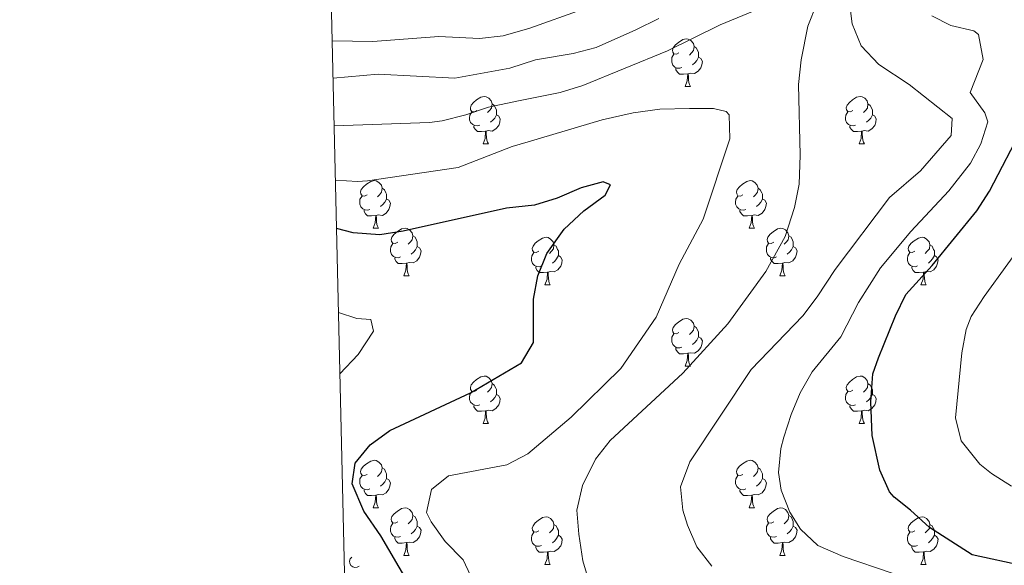
# Model space of a CAD drawing. Units: metres. Extents: x 661250 to 665774, y 730128 to 733202.
# Drawn here: x 662079 to 662287, y 732301 to 732417 of the extents above; entities that cross this region are included whole.
import ezdxf

# ---------------------------------------------------------------- set-up
doc = ezdxf.new("R2010")
doc.units = ezdxf.units.M
doc.header["$MEASUREMENT"] = 0
for name, color, linetype, lineweight in [('Carátula', 7, 'Continuous', 5), ('Elementos auxiliares', 7, 'Continuous', 5), ('Entidades rústicas y varios', 7, 'Continuous', 5), ('Relieve y altimetría', 7, 'Continuous', 5)]:
    doc.layers.add(name, color=color, linetype=linetype, lineweight=lineweight)

msp = doc.modelspace()

# ---------------------------------------------------------------- linework, layer by layer
at = {"layer": 'Carátula', "color": 7, "linetype": 'Continuous', "lineweight": 5}
msp.add_3dface([(661320.23, 730127.58), (665773.98, 730233.18), (665703.58, 733202.34), (661249.84, 733096.75)], dxfattribs=at)
at = {"layer": 'Elementos auxiliares', "color": 250, "linetype": 'Continuous', "lineweight": 5}
msp.add_3dface([(662189.09, 730542.03), (662134.71, 732855.39), (665545.98, 732936.3), (665601.55, 730622.94)], dxfattribs=at)
at = {"layer": 'Entidades rústicas y varios', "color": 92, "linetype": 'Continuous', "lineweight": 5}
for p, q in [((662219.61, 732402.5), (662220.74, 732402.5)), ((662176.98, 732390.36), (662178.1, 732390.36)), ((662256.3, 732390.36), (662257.43, 732390.36)), ((662153.79, 732372.59), (662154.91, 732372.59)), ((662233.11, 732372.59), (662234.24, 732372.59)), ((662160.26, 732362.55), (662161.39, 732362.55)), ((662239.59, 732362.55), (662240.71, 732362.55)), ((662190.03, 732360.65), (662191.16, 732360.65)), ((662269.36, 732360.65), (662270.49, 732360.65)), ((662219.61, 732343.5), (662220.74, 732343.5)), ((662176.98, 732331.36), (662178.1, 732331.36)), ((662256.3, 732331.36), (662257.43, 732331.36)), ((662153.79, 732313.6), (662154.91, 732313.6)), ((662233.11, 732313.6), (662234.24, 732313.6)), ((662160.26, 732303.56), (662161.39, 732303.56)), ((662239.59, 732303.56), (662240.71, 732303.56)), ((662190.03, 732301.66), (662191.16, 732301.66)), ((662269.36, 732301.66), (662270.49, 732301.66))]:
    msp.add_line(p, q, dxfattribs=at)
at = {"layer": 'Entidades rústicas y varios', "color": 92, "linetype": 'Continuous', "lineweight": 5, "flags": 128}
for points in [[(662218.31, 732409.56), (662217.78, 732409.29), (662217.25, 732409.35), (662216.99, 732409.72), (662216.93, 732410.14), (662217.09, 732410.66), (662217.57, 732411.26), (662218.21, 732411.79), (662219.11, 732412.37), (662219.85, 732412.53), (662220.28, 732412.48), (662220.81, 732412.16), (662221.34, 732411.58), (662221.5, 732410.94), (662221.39, 732410.09), (662220.96, 732409.56), (662220.54, 732409.13)], [(662221.5, 732410.94), (662221.97, 732410.62), (662222.29, 732409.98), (662222.45, 732409.66), (662222.45, 732409.08), (662222.45, 732408.66), (662222.08, 732407.97), (662221.66, 732407.49), (662221.18, 732407.07)], [(662218.9, 732406.48), (662218.47, 732406.32), (662217.89, 732406.38), (662217.41, 732406.59), (662216.99, 732407.01), (662216.77, 732407.6), (662216.77, 732408.02), (662216.83, 732408.6), (662217.25, 732409.29)], [(662222.45, 732408.66), (662222.9, 732408.41), (662223.25, 732407.79), (662223.14, 732407.07), (662222.93, 732406.43), (662222.34, 732405.69), (662221.55, 732405.21), (662220.7, 732405.31), (662220.27, 732405.18)], [(662220.16, 732405.18), (662219.27, 732405.1), (662218.42, 732405.1), (662218, 732405.53), (662217.68, 732406), (662217.68, 732406.32)], [(662219.61, 732402.5), (662220.05, 732403.66), (662220.16, 732405.18), (662220.27, 732405.18), (662220.3, 732404.6), (662220.34, 732403.91), (662220.41, 732403.3), (662220.52, 732402.9), (662220.74, 732402.5)], [(662175.68, 732397.42), (662175.14, 732397.15), (662174.62, 732397.21), (662174.35, 732397.58), (662174.3, 732398), (662174.46, 732398.52), (662174.94, 732399.12), (662175.57, 732399.65), (662176.47, 732400.23), (662177.22, 732400.39), (662177.64, 732400.34), (662178.17, 732400.02), (662178.7, 732399.44), (662178.86, 732398.8), (662178.75, 732397.95), (662178.32, 732397.42), (662177.9, 732396.99)], [(662255, 732397.42), (662254.47, 732397.15), (662253.94, 732397.21), (662253.68, 732397.58), (662253.62, 732398), (662253.78, 732398.52), (662254.26, 732399.12), (662254.9, 732399.65), (662255.8, 732400.23), (662256.54, 732400.39), (662256.97, 732400.34), (662257.5, 732400.02), (662258.03, 732399.44), (662258.19, 732398.8), (662258.08, 732397.95), (662257.65, 732397.42), (662257.23, 732396.99)], [(662178.86, 732398.8), (662179.34, 732398.48), (662179.65, 732397.84), (662179.81, 732397.52), (662179.81, 732396.94), (662179.81, 732396.52), (662179.44, 732395.83), (662179.02, 732395.35), (662178.54, 732394.93)], [(662258.19, 732398.8), (662258.66, 732398.48), (662258.98, 732397.84), (662259.14, 732397.52), (662259.14, 732396.94), (662259.14, 732396.52), (662258.77, 732395.83), (662258.35, 732395.35), (662257.87, 732394.93)], [(662176.26, 732394.34), (662175.84, 732394.18), (662175.25, 732394.24), (662174.78, 732394.45), (662174.35, 732394.87), (662174.14, 732395.46), (662174.14, 732395.88), (662174.19, 732396.46), (662174.62, 732397.15)], [(662179.81, 732396.52), (662180.26, 732396.27), (662180.61, 732395.65), (662180.5, 732394.93), (662180.29, 732394.29), (662179.7, 732393.55), (662178.91, 732393.07), (662178.06, 732393.17), (662177.63, 732393.04)], [(662255.59, 732394.34), (662255.16, 732394.18), (662254.58, 732394.24), (662254.1, 732394.45), (662253.68, 732394.87), (662253.46, 732395.46), (662253.46, 732395.88), (662253.52, 732396.46), (662253.94, 732397.15)], [(662259.14, 732396.52), (662259.59, 732396.27), (662259.94, 732395.65), (662259.83, 732394.93), (662259.62, 732394.29), (662259.03, 732393.55), (662258.24, 732393.07), (662257.39, 732393.17), (662256.96, 732393.04)], [(662177.52, 732393.04), (662176.63, 732392.96), (662175.78, 732392.96), (662175.36, 732393.39), (662175.04, 732393.86), (662175.04, 732394.18)], [(662256.85, 732393.04), (662255.96, 732392.96), (662255.11, 732392.96), (662254.69, 732393.39), (662254.37, 732393.86), (662254.37, 732394.18)], [(662176.98, 732390.36), (662177.41, 732391.52), (662177.52, 732393.04), (662177.63, 732393.04), (662177.66, 732392.46), (662177.7, 732391.77), (662177.77, 732391.16), (662177.88, 732390.76), (662178.1, 732390.36)], [(662256.3, 732390.36), (662256.74, 732391.52), (662256.85, 732393.04), (662256.96, 732393.04), (662256.99, 732392.46), (662257.03, 732391.77), (662257.1, 732391.16), (662257.21, 732390.76), (662257.43, 732390.36)], [(662152.49, 732379.65), (662151.96, 732379.38), (662151.43, 732379.44), (662151.16, 732379.81), (662151.11, 732380.23), (662151.27, 732380.75), (662151.75, 732381.35), (662152.38, 732381.88), (662153.28, 732382.46), (662154.03, 732382.62), (662154.45, 732382.57), (662154.98, 732382.25), (662155.51, 732381.67), (662155.67, 732381.03), (662155.56, 732380.18), (662155.14, 732379.65), (662154.72, 732379.22)], [(662231.81, 732379.65), (662231.28, 732379.38), (662230.75, 732379.44), (662230.49, 732379.81), (662230.43, 732380.23), (662230.59, 732380.75), (662231.07, 732381.35), (662231.71, 732381.88), (662232.61, 732382.46), (662233.35, 732382.62), (662233.78, 732382.57), (662234.31, 732382.25), (662234.84, 732381.67), (662235, 732381.03), (662234.89, 732380.18), (662234.46, 732379.65), (662234.04, 732379.22)], [(662155.67, 732381.03), (662156.15, 732380.71), (662156.46, 732380.07), (662156.62, 732379.75), (662156.62, 732379.17), (662156.62, 732378.75), (662156.25, 732378.06), (662155.83, 732377.58), (662155.35, 732377.16)], [(662235, 732381.03), (662235.47, 732380.71), (662235.79, 732380.07), (662235.95, 732379.75), (662235.95, 732379.17), (662235.95, 732378.75), (662235.58, 732378.06), (662235.16, 732377.58), (662234.68, 732377.16)], [(662153.07, 732376.57), (662152.65, 732376.41), (662152.06, 732376.47), (662151.59, 732376.68), (662151.16, 732377.1), (662150.95, 732377.69), (662150.95, 732378.11), (662151, 732378.69), (662151.43, 732379.38)], [(662156.62, 732378.75), (662157.08, 732378.5), (662157.42, 732377.88), (662157.31, 732377.16), (662157.1, 732376.52), (662156.52, 732375.78), (662155.72, 732375.3), (662154.87, 732375.4), (662154.44, 732375.27)], [(662232.4, 732376.57), (662231.97, 732376.41), (662231.39, 732376.47), (662230.91, 732376.68), (662230.49, 732377.1), (662230.27, 732377.69), (662230.27, 732378.11), (662230.33, 732378.69), (662230.75, 732379.38)], [(662235.95, 732378.75), (662236.4, 732378.5), (662236.75, 732377.88), (662236.64, 732377.16), (662236.43, 732376.52), (662235.84, 732375.78), (662235.05, 732375.3), (662234.2, 732375.4), (662233.77, 732375.27)], [(662154.33, 732375.27), (662153.44, 732375.19), (662152.6, 732375.19), (662152.17, 732375.62), (662151.85, 732376.09), (662151.85, 732376.41)], [(662153.79, 732372.59), (662154.22, 732373.75), (662154.33, 732375.27), (662154.44, 732375.27), (662154.48, 732374.69), (662154.51, 732374), (662154.58, 732373.39), (662154.7, 732372.99), (662154.91, 732372.59)], [(662233.66, 732375.27), (662232.77, 732375.19), (662231.92, 732375.19), (662231.5, 732375.62), (662231.18, 732376.09), (662231.18, 732376.41)], [(662233.11, 732372.59), (662233.55, 732373.75), (662233.66, 732375.27), (662233.77, 732375.27), (662233.8, 732374.69), (662233.84, 732374), (662233.91, 732373.39), (662234.02, 732372.99), (662234.24, 732372.59)], [(662158.96, 732369.61), (662158.43, 732369.35), (662157.9, 732369.4), (662157.64, 732369.77), (662157.58, 732370.2), (662157.74, 732370.72), (662158.22, 732371.31), (662158.86, 732371.84), (662159.76, 732372.43), (662160.5, 732372.59), (662160.93, 732372.53), (662161.46, 732372.22), (662161.99, 732371.63), (662162.15, 732370.99), (662162.04, 732370.14), (662161.61, 732369.61), (662161.19, 732369.19)], [(662238.29, 732369.61), (662237.76, 732369.35), (662237.23, 732369.4), (662236.96, 732369.77), (662236.91, 732370.2), (662237.07, 732370.72), (662237.55, 732371.31), (662238.18, 732371.84), (662239.08, 732372.43), (662239.83, 732372.59), (662240.25, 732372.53), (662240.78, 732372.22), (662241.31, 732371.63), (662241.47, 732370.99), (662241.36, 732370.14), (662240.94, 732369.61), (662240.52, 732369.19)], [(662159.55, 732366.53), (662159.12, 732366.37), (662158.54, 732366.43), (662158.06, 732366.64), (662157.64, 732367.07), (662157.42, 732367.65), (662157.42, 732368.07), (662157.48, 732368.66), (662157.9, 732369.35)], [(662162.15, 732370.99), (662162.62, 732370.68), (662162.94, 732370.04), (662163.1, 732369.72), (662163.1, 732369.14), (662163.1, 732368.71), (662162.73, 732368.02), (662162.31, 732367.54), (662161.83, 732367.12)], [(662188.73, 732367.71), (662188.2, 732367.44), (662187.67, 732367.5), (662187.41, 732367.87), (662187.35, 732368.29), (662187.51, 732368.81), (662187.99, 732369.41), (662188.63, 732369.94), (662189.53, 732370.52), (662190.27, 732370.68), (662190.7, 732370.63), (662191.23, 732370.31), (662191.76, 732369.73), (662191.92, 732369.09), (662191.81, 732368.24), (662191.38, 732367.71), (662190.96, 732367.28)], [(662191.92, 732369.09), (662192.39, 732368.77), (662192.71, 732368.13), (662192.87, 732367.81), (662192.87, 732367.23), (662192.87, 732366.81), (662192.5, 732366.12), (662192.08, 732365.64), (662191.6, 732365.22)], [(662238.87, 732366.53), (662238.45, 732366.37), (662237.86, 732366.43), (662237.39, 732366.64), (662236.96, 732367.07), (662236.75, 732367.65), (662236.75, 732368.07), (662236.8, 732368.66), (662237.23, 732369.35)], [(662241.47, 732370.99), (662241.95, 732370.68), (662242.26, 732370.04), (662242.42, 732369.72), (662242.42, 732369.14), (662242.42, 732368.71), (662242.05, 732368.02), (662241.63, 732367.54), (662241.15, 732367.12)], [(662268.06, 732367.71), (662267.53, 732367.44), (662267, 732367.5), (662266.74, 732367.87), (662266.68, 732368.29), (662266.84, 732368.81), (662267.32, 732369.41), (662267.96, 732369.94), (662268.86, 732370.52), (662269.6, 732370.68), (662270.03, 732370.63), (662270.56, 732370.31), (662271.09, 732369.73), (662271.25, 732369.09), (662271.14, 732368.24), (662270.71, 732367.71), (662270.29, 732367.28)], [(662271.25, 732369.09), (662271.72, 732368.77), (662272.04, 732368.13), (662272.2, 732367.81), (662272.2, 732367.23), (662272.2, 732366.81), (662271.83, 732366.12), (662271.41, 732365.64), (662270.93, 732365.22)], [(662163.1, 732368.71), (662163.55, 732368.46), (662163.9, 732367.85), (662163.79, 732367.12), (662163.58, 732366.48), (662162.99, 732365.74), (662162.2, 732365.26), (662161.35, 732365.37), (662160.92, 732365.24)], [(662189.32, 732364.63), (662188.89, 732364.47), (662188.31, 732364.53), (662187.83, 732364.74), (662187.41, 732365.16), (662187.19, 732365.75), (662187.19, 732366.17), (662187.25, 732366.75), (662187.67, 732367.44)], [(662242.42, 732368.71), (662242.88, 732368.46), (662243.22, 732367.85), (662243.11, 732367.12), (662242.9, 732366.48), (662242.32, 732365.74), (662241.52, 732365.26), (662240.67, 732365.37), (662240.24, 732365.24)], [(662268.65, 732364.63), (662268.22, 732364.47), (662267.64, 732364.53), (662267.16, 732364.74), (662266.74, 732365.16), (662266.52, 732365.75), (662266.52, 732366.17), (662266.58, 732366.75), (662267, 732367.44)], [(662160.81, 732365.24), (662159.92, 732365.15), (662159.07, 732365.15), (662158.65, 732365.58), (662158.33, 732366.06), (662158.33, 732366.37)], [(662160.26, 732362.55), (662160.7, 732363.71), (662160.81, 732365.24), (662160.92, 732365.24), (662160.95, 732364.65), (662160.99, 732363.97), (662161.06, 732363.35), (662161.17, 732362.95), (662161.39, 732362.55)], [(662192.87, 732366.81), (662193.32, 732366.56), (662193.67, 732365.94), (662193.56, 732365.22), (662193.35, 732364.58), (662192.76, 732363.84), (662191.97, 732363.36), (662191.12, 732363.46), (662190.69, 732363.33)], [(662240.13, 732365.24), (662239.24, 732365.15), (662238.4, 732365.15), (662237.97, 732365.58), (662237.65, 732366.06), (662237.65, 732366.37)], [(662239.59, 732362.55), (662240.02, 732363.71), (662240.13, 732365.24), (662240.24, 732365.24), (662240.28, 732364.65), (662240.31, 732363.97), (662240.38, 732363.35), (662240.5, 732362.95), (662240.71, 732362.55)], [(662272.2, 732366.81), (662272.65, 732366.56), (662273, 732365.94), (662272.89, 732365.22), (662272.68, 732364.58), (662272.09, 732363.84), (662271.3, 732363.36), (662270.45, 732363.46), (662270.02, 732363.33)], [(662190.58, 732363.33), (662189.69, 732363.25), (662188.84, 732363.25), (662188.42, 732363.68), (662188.1, 732364.15), (662188.1, 732364.47)], [(662190.03, 732360.65), (662190.47, 732361.81), (662190.58, 732363.33), (662190.69, 732363.33), (662190.72, 732362.75), (662190.76, 732362.06), (662190.83, 732361.45), (662190.94, 732361.05), (662191.16, 732360.65)], [(662269.91, 732363.33), (662269.02, 732363.25), (662268.17, 732363.25), (662267.75, 732363.68), (662267.43, 732364.15), (662267.43, 732364.47)], [(662269.36, 732360.65), (662269.8, 732361.81), (662269.91, 732363.33), (662270.02, 732363.33), (662270.05, 732362.75), (662270.09, 732362.06), (662270.16, 732361.45), (662270.27, 732361.05), (662270.49, 732360.65)], [(662218.31, 732350.56), (662217.78, 732350.3), (662217.25, 732350.36), (662216.99, 732350.72), (662216.93, 732351.15), (662217.09, 732351.67), (662217.57, 732352.26), (662218.21, 732352.8), (662219.11, 732353.38), (662219.85, 732353.54), (662220.28, 732353.48), (662220.81, 732353.17), (662221.34, 732352.58), (662221.5, 732351.94), (662221.39, 732351.1), (662220.96, 732350.56), (662220.54, 732350.14)], [(662221.5, 732351.94), (662221.97, 732351.63), (662222.29, 732350.99), (662222.45, 732350.67), (662222.45, 732350.09), (662222.45, 732349.66), (662222.08, 732348.98), (662221.66, 732348.5), (662221.18, 732348.08)], [(662218.9, 732347.48), (662218.47, 732347.32), (662217.89, 732347.38), (662217.41, 732347.6), (662216.99, 732348.02), (662216.77, 732348.6), (662216.77, 732349.02), (662216.83, 732349.61), (662217.25, 732350.3)], [(662222.45, 732349.66), (662222.9, 732349.42), (662223.25, 732348.8), (662223.14, 732348.08), (662222.93, 732347.44), (662222.34, 732346.7), (662221.55, 732346.22), (662220.7, 732346.32), (662220.27, 732346.19)], [(662220.16, 732346.19), (662219.27, 732346.1), (662218.42, 732346.1), (662218, 732346.54), (662217.68, 732347.01), (662217.68, 732347.32)], [(662219.61, 732343.5), (662220.05, 732344.66), (662220.16, 732346.19), (662220.27, 732346.19), (662220.3, 732345.6), (662220.34, 732344.92), (662220.41, 732344.3), (662220.52, 732343.9), (662220.74, 732343.5)], [(662175.68, 732338.42), (662175.14, 732338.16), (662174.62, 732338.22), (662174.35, 732338.58), (662174.3, 732339.01), (662174.46, 732339.53), (662174.94, 732340.12), (662175.57, 732340.66), (662176.47, 732341.24), (662177.22, 732341.4), (662177.64, 732341.34), (662178.17, 732341.03), (662178.7, 732340.44), (662178.86, 732339.8), (662178.75, 732338.96), (662178.32, 732338.42), (662177.9, 732338)], [(662255, 732338.42), (662254.47, 732338.16), (662253.94, 732338.22), (662253.68, 732338.58), (662253.62, 732339.01), (662253.78, 732339.53), (662254.26, 732340.12), (662254.9, 732340.66), (662255.8, 732341.24), (662256.54, 732341.4), (662256.97, 732341.34), (662257.5, 732341.03), (662258.03, 732340.44), (662258.19, 732339.8), (662258.08, 732338.96), (662257.65, 732338.42), (662257.23, 732338)], [(662176.26, 732335.34), (662175.84, 732335.18), (662175.25, 732335.24), (662174.78, 732335.46), (662174.35, 732335.88), (662174.14, 732336.46), (662174.14, 732336.88), (662174.19, 732337.47), (662174.62, 732338.16)], [(662178.86, 732339.8), (662179.34, 732339.49), (662179.65, 732338.85), (662179.81, 732338.53), (662179.81, 732337.95), (662179.81, 732337.52), (662179.44, 732336.84), (662179.02, 732336.36), (662178.54, 732335.94)], [(662255.59, 732335.34), (662255.16, 732335.18), (662254.58, 732335.24), (662254.1, 732335.46), (662253.68, 732335.88), (662253.46, 732336.46), (662253.46, 732336.88), (662253.52, 732337.47), (662253.94, 732338.16)], [(662258.19, 732339.8), (662258.66, 732339.49), (662258.98, 732338.85), (662259.14, 732338.53), (662259.14, 732337.95), (662259.14, 732337.52), (662258.77, 732336.84), (662258.35, 732336.36), (662257.87, 732335.94)], [(662179.81, 732337.52), (662180.26, 732337.28), (662180.61, 732336.66), (662180.5, 732335.94), (662180.29, 732335.3), (662179.7, 732334.56), (662178.91, 732334.08), (662178.06, 732334.18), (662177.63, 732334.05)], [(662259.14, 732337.52), (662259.59, 732337.28), (662259.94, 732336.66), (662259.83, 732335.94), (662259.62, 732335.3), (662259.03, 732334.56), (662258.24, 732334.08), (662257.39, 732334.18), (662256.96, 732334.05)], [(662177.52, 732334.05), (662176.63, 732333.96), (662175.78, 732333.96), (662175.36, 732334.4), (662175.04, 732334.87), (662175.04, 732335.18)], [(662176.98, 732331.36), (662177.41, 732332.52), (662177.52, 732334.05), (662177.63, 732334.05), (662177.66, 732333.46), (662177.7, 732332.78), (662177.77, 732332.16), (662177.88, 732331.76), (662178.1, 732331.36)], [(662256.85, 732334.05), (662255.96, 732333.96), (662255.11, 732333.96), (662254.69, 732334.4), (662254.37, 732334.87), (662254.37, 732335.18)], [(662256.3, 732331.36), (662256.74, 732332.52), (662256.85, 732334.05), (662256.96, 732334.05), (662256.99, 732333.46), (662257.03, 732332.78), (662257.1, 732332.16), (662257.21, 732331.76), (662257.43, 732331.36)], [(662152.49, 732320.66), (662151.96, 732320.39), (662151.43, 732320.45), (662151.16, 732320.82), (662151.11, 732321.24), (662151.27, 732321.76), (662151.75, 732322.36), (662152.38, 732322.89), (662153.28, 732323.47), (662154.03, 732323.63), (662154.45, 732323.58), (662154.98, 732323.26), (662155.51, 732322.68), (662155.67, 732322.04), (662155.56, 732321.19), (662155.14, 732320.66), (662154.72, 732320.23)], [(662231.81, 732320.66), (662231.28, 732320.39), (662230.75, 732320.45), (662230.49, 732320.82), (662230.43, 732321.24), (662230.59, 732321.76), (662231.07, 732322.36), (662231.71, 732322.89), (662232.61, 732323.47), (662233.35, 732323.63), (662233.78, 732323.58), (662234.31, 732323.26), (662234.84, 732322.68), (662235, 732322.04), (662234.89, 732321.19), (662234.46, 732320.66), (662234.04, 732320.23)], [(662155.67, 732322.04), (662156.15, 732321.72), (662156.46, 732321.08), (662156.62, 732320.76), (662156.62, 732320.18), (662156.62, 732319.76), (662156.25, 732319.07), (662155.83, 732318.59), (662155.35, 732318.17)], [(662235, 732322.04), (662235.47, 732321.72), (662235.79, 732321.08), (662235.95, 732320.76), (662235.95, 732320.18), (662235.95, 732319.76), (662235.58, 732319.07), (662235.16, 732318.59), (662234.68, 732318.17)], [(662153.07, 732317.58), (662152.65, 732317.42), (662152.06, 732317.48), (662151.59, 732317.69), (662151.16, 732318.11), (662150.95, 732318.7), (662150.95, 732319.12), (662151, 732319.7), (662151.43, 732320.39)], [(662156.62, 732319.76), (662157.08, 732319.51), (662157.42, 732318.89), (662157.31, 732318.17), (662157.1, 732317.53), (662156.52, 732316.79), (662155.72, 732316.31), (662154.87, 732316.41), (662154.44, 732316.28)], [(662232.4, 732317.58), (662231.97, 732317.42), (662231.39, 732317.48), (662230.91, 732317.69), (662230.49, 732318.11), (662230.27, 732318.7), (662230.27, 732319.12), (662230.33, 732319.7), (662230.75, 732320.39)], [(662235.95, 732319.76), (662236.4, 732319.51), (662236.75, 732318.89), (662236.64, 732318.17), (662236.43, 732317.53), (662235.84, 732316.79), (662235.05, 732316.31), (662234.2, 732316.41), (662233.77, 732316.28)], [(662154.33, 732316.28), (662153.44, 732316.2), (662152.6, 732316.2), (662152.17, 732316.63), (662151.85, 732317.1), (662151.85, 732317.42)], [(662233.66, 732316.28), (662232.77, 732316.2), (662231.92, 732316.2), (662231.5, 732316.63), (662231.18, 732317.1), (662231.18, 732317.42)], [(662153.79, 732313.6), (662154.22, 732314.76), (662154.33, 732316.28), (662154.44, 732316.28), (662154.48, 732315.7), (662154.51, 732315.01), (662154.58, 732314.4), (662154.7, 732314), (662154.91, 732313.6)], [(662233.11, 732313.6), (662233.55, 732314.76), (662233.66, 732316.28), (662233.77, 732316.28), (662233.8, 732315.7), (662233.84, 732315.01), (662233.91, 732314.4), (662234.02, 732314), (662234.24, 732313.6)], [(662158.96, 732310.62), (662158.43, 732310.36), (662157.9, 732310.41), (662157.64, 732310.78), (662157.58, 732311.21), (662157.74, 732311.73), (662158.22, 732312.32), (662158.86, 732312.85), (662159.76, 732313.44), (662160.5, 732313.6), (662160.93, 732313.54), (662161.46, 732313.23), (662161.99, 732312.64), (662162.15, 732312), (662162.04, 732311.15), (662161.61, 732310.62), (662161.19, 732310.2)], [(662238.29, 732310.62), (662237.76, 732310.36), (662237.23, 732310.41), (662236.96, 732310.78), (662236.91, 732311.21), (662237.07, 732311.73), (662237.55, 732312.32), (662238.18, 732312.85), (662239.08, 732313.44), (662239.83, 732313.6), (662240.25, 732313.54), (662240.78, 732313.23), (662241.31, 732312.64), (662241.47, 732312), (662241.36, 732311.15), (662240.94, 732310.62), (662240.52, 732310.2)], [(662162.15, 732312), (662162.62, 732311.69), (662162.94, 732311.05), (662163.1, 732310.73), (662163.1, 732310.15), (662163.1, 732309.72), (662162.73, 732309.03), (662162.31, 732308.55), (662161.83, 732308.13)], [(662188.73, 732308.72), (662188.2, 732308.45), (662187.67, 732308.51), (662187.41, 732308.88), (662187.35, 732309.3), (662187.51, 732309.82), (662187.99, 732310.42), (662188.63, 732310.95), (662189.53, 732311.53), (662190.27, 732311.69), (662190.7, 732311.64), (662191.23, 732311.32), (662191.76, 732310.74), (662191.92, 732310.1), (662191.81, 732309.25), (662191.38, 732308.72), (662190.96, 732308.29)], [(662241.47, 732312), (662241.95, 732311.69), (662242.26, 732311.05), (662242.42, 732310.73), (662242.42, 732310.15), (662242.42, 732309.72), (662242.05, 732309.03), (662241.63, 732308.55), (662241.15, 732308.13)], [(662268.06, 732308.72), (662267.53, 732308.45), (662267, 732308.51), (662266.74, 732308.88), (662266.68, 732309.3), (662266.84, 732309.82), (662267.32, 732310.42), (662267.96, 732310.95), (662268.86, 732311.53), (662269.6, 732311.69), (662270.03, 732311.64), (662270.56, 732311.32), (662271.09, 732310.74), (662271.25, 732310.1), (662271.14, 732309.25), (662270.71, 732308.72), (662270.29, 732308.29)], [(662159.55, 732307.54), (662159.12, 732307.38), (662158.54, 732307.44), (662158.06, 732307.65), (662157.64, 732308.08), (662157.42, 732308.66), (662157.42, 732309.08), (662157.48, 732309.67), (662157.9, 732310.36)], [(662163.1, 732309.72), (662163.55, 732309.47), (662163.9, 732308.86), (662163.79, 732308.13), (662163.58, 732307.49), (662162.99, 732306.75), (662162.2, 732306.27), (662161.35, 732306.38), (662160.92, 732306.25)], [(662191.92, 732310.1), (662192.39, 732309.78), (662192.71, 732309.14), (662192.87, 732308.82), (662192.87, 732308.24), (662192.87, 732307.82), (662192.5, 732307.13), (662192.08, 732306.65), (662191.6, 732306.23)], [(662238.87, 732307.54), (662238.45, 732307.38), (662237.86, 732307.44), (662237.39, 732307.65), (662236.96, 732308.08), (662236.75, 732308.66), (662236.75, 732309.08), (662236.8, 732309.67), (662237.23, 732310.36)], [(662242.42, 732309.72), (662242.88, 732309.47), (662243.22, 732308.86), (662243.11, 732308.13), (662242.9, 732307.49), (662242.32, 732306.75), (662241.52, 732306.27), (662240.67, 732306.38), (662240.24, 732306.25)], [(662271.25, 732310.1), (662271.72, 732309.78), (662272.04, 732309.14), (662272.2, 732308.82), (662272.2, 732308.24), (662272.2, 732307.82), (662271.83, 732307.13), (662271.41, 732306.65), (662270.93, 732306.23)], [(662160.81, 732306.25), (662159.92, 732306.16), (662159.07, 732306.16), (662158.65, 732306.59), (662158.33, 732307.07), (662158.33, 732307.38)], [(662189.32, 732305.64), (662188.89, 732305.48), (662188.31, 732305.54), (662187.83, 732305.75), (662187.41, 732306.17), (662187.19, 732306.76), (662187.19, 732307.18), (662187.25, 732307.76), (662187.67, 732308.45)], [(662192.87, 732307.82), (662193.32, 732307.57), (662193.67, 732306.95), (662193.56, 732306.23), (662193.35, 732305.59), (662192.76, 732304.85), (662191.97, 732304.37), (662191.12, 732304.47), (662190.69, 732304.34)], [(662240.13, 732306.25), (662239.24, 732306.16), (662238.4, 732306.16), (662237.97, 732306.59), (662237.65, 732307.07), (662237.65, 732307.38)], [(662268.65, 732305.64), (662268.22, 732305.48), (662267.64, 732305.54), (662267.16, 732305.75), (662266.74, 732306.17), (662266.52, 732306.76), (662266.52, 732307.18), (662266.58, 732307.76), (662267, 732308.45)], [(662272.2, 732307.82), (662272.65, 732307.57), (662273, 732306.95), (662272.89, 732306.23), (662272.68, 732305.59), (662272.09, 732304.85), (662271.3, 732304.37), (662270.45, 732304.47), (662270.02, 732304.34)], [(662160.26, 732303.56), (662160.7, 732304.72), (662160.81, 732306.25), (662160.92, 732306.25), (662160.95, 732305.66), (662160.99, 732304.98), (662161.06, 732304.36), (662161.17, 732303.96), (662161.39, 732303.56)], [(662190.58, 732304.34), (662189.69, 732304.26), (662188.84, 732304.26), (662188.42, 732304.69), (662188.1, 732305.16), (662188.1, 732305.48)], [(662239.59, 732303.56), (662240.02, 732304.72), (662240.13, 732306.25), (662240.24, 732306.25), (662240.28, 732305.66), (662240.31, 732304.98), (662240.38, 732304.36), (662240.5, 732303.96), (662240.71, 732303.56)], [(662269.91, 732304.34), (662269.02, 732304.26), (662268.17, 732304.26), (662267.75, 732304.69), (662267.43, 732305.16), (662267.43, 732305.48)], [(662190.03, 732301.66), (662190.47, 732302.82), (662190.58, 732304.34), (662190.69, 732304.34), (662190.72, 732303.76), (662190.76, 732303.07), (662190.83, 732302.46), (662190.94, 732302.06), (662191.16, 732301.66)], [(662269.36, 732301.66), (662269.8, 732302.82), (662269.91, 732304.34), (662270.02, 732304.34), (662270.05, 732303.76), (662270.09, 732303.07), (662270.16, 732302.46), (662270.27, 732302.06), (662270.49, 732301.66)]]:
    msp.add_lwpolyline(points, dxfattribs=at)
at = {"layer": 'Entidades rústicas y varios', "color": 92, "linetype": 'Continuous', "lineweight": 5}
msp.add_arc((662150.06, 732302.25, 697.9), 1.25, 129.6116, 308.8251, dxfattribs=at)
at = {"layer": 'Relieve y altimetría', "color": 30, "linetype": 'Continuous', "lineweight": 5, "flags": 128}
for points, elevation in [([(662254.17, 732421.29), (662254.88, 732415.73), (662256.72, 732411.09), (662260.49, 732407.1), (662266.85, 732402.89), (662275.97, 732395.72), (662275.77, 732392.17), (662269.28, 732384.68), (662262.75, 732379.1), (662251.25, 732363.91), (662247.49, 732358.08), (662244.47, 732354.1), (662233.52, 732342.75), (662220.6, 732323.3), (662218.63, 732318), (662219.11, 732313.07), (662220.08, 732309.97), (662222.08, 732305.39), (662225.21, 732301.28)], 715), ([(662145.55, 732394.19), (662165.65, 732394.9), (662168.34, 732395.22), (662173.37, 732396.48), (662178.09, 732398.11), (662184.42, 732399.48), (662193.23, 732401.2), (662198.01, 732402.67), (662215.91, 732410.01), (662227.01, 732415.49), (662237.38, 732419.82)], 710), ([(662247.4, 732420.01), (662245.53, 732415.25), (662244.07, 732408.13), (662243.53, 732402.92), (662243.88, 732387.98), (662243.69, 732381.87), (662242.68, 732376.98), (662240.69, 732370.83), (662236.67, 732363.46), (662228.65, 732352.39), (662219.13, 732342.02), (662203.76, 732327.82), (662200.7, 732323.88), (662197.98, 732318.32), (662196.79, 732313.13), (662197.15, 732308.05), (662198, 732302.42), (662199.63, 732297.01)], 710), ([(662145.12, 732412.14), (662153.69, 732412.01), (662167.61, 732413.06), (662176.24, 732412.63), (662181.21, 732413.19), (662186.81, 732414.76), (662197.87, 732418.75)], 720), ([(662145.31, 732404.27), (662154.82, 732405.11), (662171.04, 732404.22), (662182.65, 732406.32), (662188.07, 732408.09), (662196.01, 732409.43), (662200.84, 732410.73), (662209.19, 732414.42), (662214.08, 732416.83)], 715), ([(662271.64, 732417.37), (662275.7, 732415.37), (662280.55, 732414.2), (662281.48, 732413.49), (662282.52, 732408.16), (662279.73, 732401.19), (662282.86, 732396.94), (662283.51, 732395.03), (662282.03, 732390.38), (662279.81, 732386.3), (662275.22, 732380.46), (662267.26, 732371.91), (662260.83, 732364.24), (662256.2, 732356.93), (662252.44, 732349.66), (662246.38, 732342.32), (662243.9, 732337.87), (662241.95, 732333.26), (662240.44, 732328.5), (662239.82, 732326.09), (662239.34, 732321.08), (662239.9, 732317.3), (662241.67, 732312.67), (662243.98, 732309.12), (662247.62, 732305.66), (662252.92, 732303.36), (662263.26, 732299.8)], 720), ([(662175.39, 732297.05), (662172.77, 732302.63), (662168.96, 732306.49), (662166.03, 732310.63), (662165.04, 732312.62), (662166.09, 732317.47), (662169.7, 732320.35), (662181.99, 732322.68), (662186.41, 732325.02), (662195.58, 732332.75), (662206.02, 732342.99), (662213.53, 732353.83), (662218.34, 732364.97), (662223.42, 732374.53), (662229.04, 732391.48), (662228.87, 732396.5), (662228.24, 732397.24), (662225.56, 732397.84), (662220.56, 732397.88), (662214.25, 732397.67), (662208.63, 732396.93), (662202.09, 732395.45), (662186.5, 732390.84), (662183.12, 732389.82), (662171.7, 732385.43), (662152.61, 732382.57), (662150.51, 732382.42), (662145.81, 732382.74)], 705), ([(662288.44, 732318.13), (662284.24, 732320.85), (662281.82, 732322.83), (662277.82, 732327.75), (662276.64, 732332.58), (662277.96, 732346.27), (662278.91, 732351.19), (662279.99, 732353.96), (662282.67, 732358.21), (662292.67, 732371.95)], 730), ([(662146.77, 732341.88), (662150.62, 732345.91), (662153.86, 732350.85), (662153.3, 732353.34), (662150.37, 732353.54), (662146.47, 732354.81)], 695)]:
    msp.add_lwpolyline(points, dxfattribs=dict(at, elevation=elevation))
at = {"layer": 'Relieve y altimetría', "color": 30, "linetype": 'Continuous', "lineweight": 25, "flags": 128}
for points, elevation in [([(662302.23, 732298.92), (662280.14, 732303.69), (662271.14, 732309.45), (662267.17, 732313.13), (662263.69, 732315.83), (662262.75, 732316.95), (662260.68, 732321.53), (662259.04, 732328.87), (662258.76, 732335.96), (662259.23, 732341.88), (662260.4, 732345.22), (662263.99, 732354.09), (662266.17, 732358.6), (662271.76, 732364.71), (662281.15, 732376.23), (662283.85, 732380.43), (662291.05, 732394.34)], 725), ([(662160.96, 732298.18), (662155.43, 732307.67), (662151.78, 732312.91), (662149.33, 732318.64), (662149.98, 732323), (662153.16, 732326.86), (662157.29, 732329.88), (662174.32, 732337.84), (662185.06, 732344.17), (662187.63, 732348.46), (662187.59, 732357.65), (662188.53, 732362.55), (662190.45, 732367.24), (662194.06, 732372.41), (662198.24, 732376.26), (662202.73, 732379.57), (662203.85, 732381.77), (662202.31, 732382.34), (662197.7, 732381.08), (662192.58, 732378.93), (662187.81, 732377.43), (662181.9, 732376.83), (662160.14, 732371.95), (662155.19, 732371.21), (662149.54, 732371.63), (662146.05, 732372.52)], 700)]:
    msp.add_lwpolyline(points, dxfattribs=dict(at, elevation=elevation))

doc.saveas('drawing.dxf')
